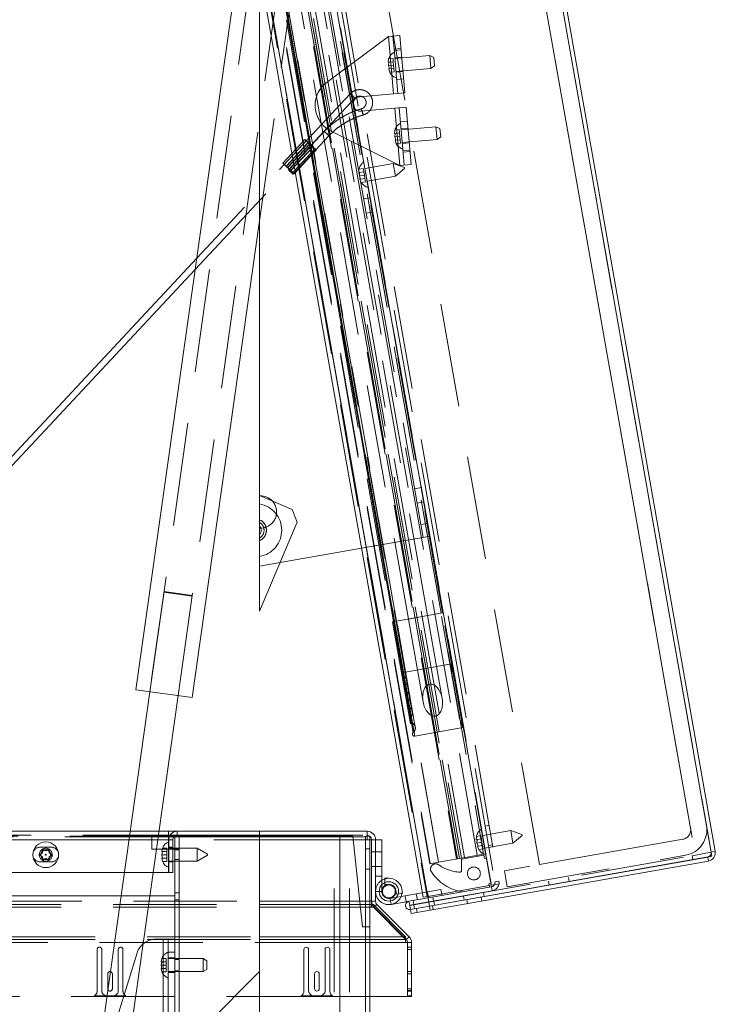
# Paper-space layout 'Top Level(2)' of a CAD drawing. Units: inches. Extents: x 5 to 433, y 8 to 336.
# Drawn here: x 133 to 147, y 102 to 121 of the extents above; entities that cross this region are included whole.
import ezdxf

# ---------------------------------------------------------------- set-up
doc = ezdxf.new("R2010")
doc.units = ezdxf.units.IN
doc.header["$MEASUREMENT"] = 0
doc.linetypes.add('HIDDEN', pattern=[0.075, 0.05, -0.025])

psp = doc.layouts.new('Top Level(2)')

# ---------------------------------------------------------------- hatches: boundary and pattern name
at = {"linetype": 'Continuous', "lineweight": 0, "ltscale": 40}
h = psp.add_hatch(dxfattribs=at)
h.set_pattern_fill('ANSI31', scale=40, angle=90, style=0)
edge = h.paths.add_edge_path(flags=0)
edge.add_line((138.1305807, 105.4059022), (138.1305807, 105.4844022))
edge.add_line((138.1305807, 105.4844022), (136.5377232, 105.4844022))
edge.add_arc((136.5377232, 105.3219022), 0.1625, 90, 180)
edge.add_line((136.3752232, 105.3219022), (136.3752232, 104.6844022))
edge.add_line((136.3752232, 104.6844022), (136.4537232, 104.6844022))
edge.add_line((136.4537232, 104.6844022), (136.4537232, 105.3219022))
edge.add_arc((136.5377232, 105.3219022), 0.084, 90, 180, ccw=False)
edge.add_line((136.5377232, 105.4059022), (138.1305807, 105.4059022))
h = psp.add_hatch(dxfattribs=at)
h.set_pattern_fill('ANSI31', scale=40, style=0)
edge = h.paths.add_edge_path(flags=0)
edge.add_line((136.6579837, 93.2969022), (138.1305807, 93.2969022))
edge.add_line((138.1305807, 93.2969022), (138.1305807, 93.3754022))
edge.add_line((138.1305807, 93.3754022), (136.6579837, 93.3754022))
edge.add_arc((136.6579837, 93.4594022), 0.084, 180, 270, ccw=False)
edge.add_line((136.5739837, 93.4594022), (136.5739837, 105.4059022))
edge.add_line((136.5739837, 105.4059022), (136.4954837, 105.4059022))
edge.add_line((136.4954837, 105.4059022), (136.4954837, 93.4594022))
edge.add_arc((136.6579837, 93.4594022), 0.1625, 180, 270)
h = psp.add_hatch(dxfattribs=at)
h.set_pattern_fill('ANSI31', scale=40, style=0)
h.paths.add_polyline_path([(138.1305807, 93.3754022), (138.1305807, 105.3754022), (136.5739837, 105.3754022), (136.5739837, 93.3754022)], flags=0)

# ---------------------------------------------------------------- linework, layer by layer
at = {"color": 7, "linetype": 'Continuous', "lineweight": 15, "ltscale": 40}
for p, q in [((141.9808553, 132.7871525), (146.879948, 105.0030176)), ((142.0721309, 132.7206165), (146.9429623, 105.096759)), ((141.3849902, 104.2245007), (138.1305807, 122.6811743)), ((137.7296076, 122.3221634), (135.7372946, 108.2211108)), ((138.1305807, 122.1391301), (141.2922952, 104.2081561)), ((138.1305807, 122.1391301), (138.1305807, 111.9727442)), ((136.828816, 108.0668916), (138.1305807, 117.2804306)), ((136.9154524, 116.5597934), (125.4066662, 104.2371522)), ((125.5777049, 104.2371522), (136.8849658, 116.344017)), ((138.1305807, 111.9727442), (138.7587786, 111.7060901)), ((138.1305807, 111.5042504), (138.1305807, 111.9727442)), ((138.8594356, 111.4569552), (138.7587786, 111.7060901)), ((138.1305807, 111.5042504), (138.1305807, 111.1020045)), ((138.8594356, 111.4569552), (138.1305807, 109.7398808)), ((138.1305807, 109.7398808), (138.1305807, 111.1020045)), ((138.5284578, 110.6772204), (140.1026802, 110.9547983)), ((136.010175, 108.182556), (134.360299, 96.5051797)), ((134.9060597, 96.4280701), (136.5559357, 108.1054464)), ((135.7372946, 108.2211108), (136.828816, 108.0668916)), ((126.7425797, 105.4844022), (135.6289576, 105.4844022)), ((136.1856129, 105.4844022), (136.3667232, 105.4844022)), ((136.3667232, 105.4844022), (136.3667232, 105.3219022)), ((136.5367232, 105.4844022), (136.3667232, 105.4844022)), ((136.5367232, 105.4843992), (136.5367232, 105.4844022)), ((138.1305807, 105.4844022), (136.5377232, 105.4844022)), ((138.1305807, 105.4844022), (140.2117232, 105.4844022)), ((138.1305807, 105.4844022), (138.1305807, 105.3219022)), ((140.2117232, 105.4844022), (140.2117232, 105.3219022)), ((140.2127232, 105.4844022), (140.2117232, 105.4844022)), ((140.2127232, 105.4059022), (140.2127232, 105.4844022)), ((136.3667232, 105.4059022), (136.3986181, 105.4059022)), ((136.3667232, 105.3869022), (136.3887895, 105.3869022)), ((136.3842827, 105.3754022), (136.3667232, 105.3754022)), ((136.3667232, 105.3219022), (136.3667232, 105.2773978)), ((136.3752232, 105.3219022), (136.3752232, 104.6844022)), ((136.4537232, 105.3219022), (136.4537232, 104.6844022)), ((136.4954837, 105.3754022), (136.4729641, 105.3754022)), ((136.4845161, 105.3869022), (136.4954837, 105.3869022)), ((136.4954837, 105.4059022), (136.5739837, 105.4059022)), ((136.4954837, 93.4594022), (136.4954837, 105.4059022)), ((138.1305807, 105.4059022), (136.5377232, 105.4059022)), ((136.5739837, 93.4594022), (136.5739837, 105.4059022)), ((136.5739837, 105.3869022), (138.1305807, 105.3869022)), ((136.5739837, 105.3754022), (136.5739837, 93.3754022)), ((136.5739837, 105.3754022), (138.1305807, 105.3754022)), ((140.2117232, 105.3219022), (138.1305807, 105.3219022)), ((138.1305807, 104.1302119), (138.1305807, 105.3219022)), ((140.2127232, 105.4059022), (140.2117232, 105.4059022)), ((140.2614837, 105.3869022), (140.2117232, 105.3869022)), ((140.2117232, 105.3219022), (140.2967232, 105.3219022)), ((140.2614837, 105.3219022), (140.2614837, 105.3869022)), ((140.2967232, 105.3219022), (140.2967232, 104.1302119)), ((140.2967232, 105.3219022), (140.3752232, 105.3219022)), ((140.3752232, 104.1302119), (140.3752232, 105.3219022)), ((140.4948232, 105.3219022), (140.3752232, 105.3219022)), ((140.4948232, 105.3219022), (140.4948232, 104.4505541)), ((133.7469157, 105.057622), (133.7457199, 105.0200385)), ((133.8655799, 105.0309022), (133.9305318, 105.0684022)), ((133.9305318, 105.1434022), (133.9954837, 105.1059022)), ((133.9954837, 105.1059022), (134.0604356, 105.1434022)), ((134.0604356, 105.0684022), (134.1253875, 105.0309022)), ((134.2452476, 105.0200384), (134.2440517, 105.057622)), ((136.2536625, 105.160806), (136.2396852, 105.0958541)), ((136.2536625, 105.0958541), (136.2396852, 105.0309022)), ((136.4954837, 105.1559022), (136.4537232, 105.1559022)), ((133.9305318, 104.9934022), (133.8655799, 105.0309022)), ((133.9954837, 104.9559022), (133.9305318, 104.9184022)), ((134.0604356, 104.9184022), (133.9954837, 104.9559022)), ((134.1253875, 105.0309022), (134.0604356, 104.9934022)), ((136.2396852, 105.0309022), (136.2536625, 104.9659503)), ((136.2396852, 104.9659503), (136.2536625, 104.9009984)), ((136.4537232, 104.9059022), (136.4954837, 104.9059022)), ((141.4175493, 104.0398493), (146.879948, 105.0030176)), ((141.4180046, 104.0372641), (146.5109384, 104.9352857)), ((141.4180051, 104.0372642), (146.7975175, 104.9858173)), ((141.4316365, 103.9599568), (146.8111488, 104.9085099)), ((146.5109384, 104.9352857), (146.5104826, 104.9378708)), ((146.7975175, 104.9858173), (146.8111488, 104.9085099)), ((135.515927, 104.6844022), (125.995416, 104.6844022)), ((136.3667232, 104.6844022), (136.0725823, 104.6844022)), ((136.3667232, 104.7844067), (136.3667232, 104.6844022)), ((136.4537232, 104.6844022), (136.3752232, 104.6844022)), ((140.5548232, 104.5779022), (140.5548232, 104.493131)), ((140.5548232, 104.5779022), (140.6312232, 104.5779022)), ((140.8966007, 104.2911169), (140.883334, 104.3663562)), ((140.8966007, 104.2911169), (140.8851118, 104.2890911)), ((140.9472736, 104.2391263), (141.2765953, 104.2971946)), ((135.4527358, 104.2371522), (121.213838, 104.2371522)), ((136.4954837, 104.2371522), (136.0093912, 104.2371522)), ((140.2967232, 104.1302119), (138.1305807, 104.1302119)), ((138.1305807, 104.1302119), (138.1305807, 104.070815)), ((140.2967232, 104.1302119), (140.2967232, 104.070815)), ((140.3752232, 104.1302119), (140.2967232, 104.1302119)), ((140.6756772, 104.0697915), (140.968042, 104.1213433)), ((140.8682534, 104.2251929), (140.9472736, 104.2391263)), ((140.9472736, 104.2391263), (140.968042, 104.1213433)), ((140.968042, 104.1213433), (141.0207553, 104.130638)), ((141.3900587, 104.1957562), (141.0207553, 104.130638)), ((141.0343867, 104.0533306), (141.0207553, 104.130638)), ((141.4036901, 104.1184488), (141.0343867, 104.0533306)), ((141.0350703, 104.0494534), (141.4043732, 104.1145715)), ((141.3849902, 104.2245007), (141.2922952, 104.2081561)), ((141.3849902, 104.2245007), (141.4175493, 104.0398493)), ((138.1305807, 104.070815), (140.2967232, 104.070815)), ((138.1305807, 104.070815), (138.1305807, 103.4472201)), ((140.2967232, 104.070815), (140.3367232, 104.070815)), ((140.3367232, 104.070815), (140.9542337, 103.4472201)), ((140.3681201, 104.0391088), (140.3998263, 104.070815)), ((141.0234212, 103.4472201), (140.3998263, 104.070815)), ((141.0487017, 103.972146), (141.0350703, 104.0494534)), ((141.0487017, 103.972146), (141.4180046, 104.0372641)), ((141.0487022, 103.9721461), (141.4180051, 104.0372642)), ((141.0623336, 103.8948387), (141.0487022, 103.9721461)), ((141.4316365, 103.9599568), (141.0623336, 103.8948387)), ((141.4180046, 104.0372641), (141.4175488, 104.0398492)), ((141.4180051, 104.0372642), (141.4316365, 103.9599568)), ((138.1305807, 103.4472201), (140.9542337, 103.4472201)), ((138.1305807, 103.4472201), (138.1305807, 103.3323152)), ((140.9542337, 103.4472201), (140.9542337, 103.3323152)), ((140.9679133, 103.3917122), (140.9542337, 103.4053918)), ((140.9679133, 103.3917122), (141.0234212, 103.4472201)), ((140.9542337, 103.3323152), (138.1305807, 103.3323152)), ((138.1305807, 102.292617), (138.1305807, 103.3323152)), ((138.9892337, 103.198617), (138.9892337, 102.393617)), ((139.0792337, 102.403617), (139.0792337, 103.198617)), ((139.3992337, 103.198617), (139.3992337, 102.403617)), ((139.4892337, 102.393617), (139.4892337, 103.198617)), ((140.9892337, 103.3323152), (140.9542337, 103.3323152)), ((140.9892337, 103.3323152), (140.9892337, 102.292617)), ((140.9925163, 102.292617), (140.9925163, 103.3323152)), ((140.9925163, 103.3323152), (141.0710163, 103.3323152)), ((141.0710163, 102.292617), (141.0710163, 103.3323152)), ((139.1942337, 102.726117), (139.1942337, 102.441117)), ((139.2842337, 102.441117), (139.2842337, 102.726117)), ((138.1305807, 93.5494022), (138.1305807, 102.292617)), ((140.9892337, 102.292617), (138.1305807, 102.292617)), ((138.9306945, 102.302617), (139.5477729, 102.302617)), ((139.2992337, 102.303617), (139.1792337, 102.303617)), ((140.1829837, 93.5494022), (140.1829837, 102.292617)), ((140.2614837, 102.292617), (140.2614837, 93.5494022)), ((141.0710163, 102.292617), (140.9925163, 102.292617))]:
    psp.add_line(p, q, dxfattribs=at)
at = {"color": 7, "linetype": 'HIDDEN', "lineweight": 0, "ltscale": 40}
for p, q in [((141.9948235, 132.7069851), (146.8656549, 105.0831276)), ((146.4992962, 105.3612352), (141.7456773, 132.3203474)), ((141.7782363, 132.135696), (146.4667371, 105.5458867)), ((142.6103767, 104.4405694), (137.7764021, 131.8554015)), ((137.7821867, 131.8225955), (142.6103767, 104.4405694)), ((143.5448729, 104.8402907), (138.7912541, 131.7994029)), ((136.5510157, 131.6393328), (141.3849902, 104.2245007)), ((138.1305807, 130.7825551), (142.7704079, 104.4687873)), ((137.0904458, 130.4313397), (141.5944454, 104.8878886)), ((137.4552698, 130.495668), (141.9592694, 104.9522169)), ((137.4924359, 130.5022214), (141.9964355, 104.9587703)), ((138.1305807, 130.3304916), (142.6931005, 104.4551559)), ((138.1305807, 129.8784281), (142.508663, 105.0490898)), ((138.1305807, 129.8467549), (142.6103767, 104.4405694)), ((138.1305807, 129.6192834), (142.4643466, 105.0412757)), ((142.3419045, 105.0196858), (138.1305807, 128.9032897)), ((141.641217, 109.6979582), (138.4667112, 127.7014749)), ((141.6719922, 109.7033847), (138.4974865, 127.7069014)), ((137.5496631, 127.5397746), (140.7241688, 109.5362578)), ((137.5618558, 127.5419245), (140.7363616, 109.5384078)), ((137.5619605, 127.5419429), (140.7364663, 109.5384262)), ((137.5669614, 127.5428247), (140.7414672, 109.539308)), ((141.3797505, 109.6518546), (138.2052448, 127.6553713)), ((138.1305807, 127.4635971), (142.0957025, 104.9762738)), ((138.1305807, 127.0998213), (142.0334932, 104.9653046)), ((138.1305807, 126.8831224), (141.9964355, 104.9587703)), ((138.1305807, 126.6657894), (141.9592694, 104.9522169)), ((138.1305807, 126.5599366), (141.9411675, 104.9490251)), ((138.1305562, 125.9194122), (141.0104476, 109.5867365)), ((140.7817248, 109.5464065), (138.1305807, 124.5817917)), ((140.7814798, 109.5463633), (138.1305807, 124.5803593)), ((138.1305807, 124.5324416), (141.5944454, 104.8878886)), ((140.7414672, 109.539308), (138.1305807, 124.3463809)), ((140.7364663, 109.5384262), (138.1305807, 124.3171376)), ((140.7363616, 109.5384078), (138.1305807, 124.3165255)), ((140.7241688, 109.5362578), (138.1305807, 124.2452268)), ((138.1305807, 124.1196576), (140.7026952, 109.5324715)), ((138.1305807, 123.5887692), (141.4330679, 104.8594334)), ((138.1305807, 123.5437806), (141.4253744, 104.8580768)), ((141.3849902, 104.2245007), (138.0465054, 123.1579892)), ((139.0942284, 122.9621004), (141.1780065, 111.1444073)), ((138.1305807, 122.6811743), (141.3849902, 104.2245007)), ((138.1305807, 122.5911935), (141.3696026, 104.2217875)), ((141.2527714, 111.4114471), (139.2558174, 122.7367362)), ((138.0024879, 122.2836086), (136.010175, 108.182556)), ((136.5559357, 108.1054464), (138.5482486, 122.2064991)), ((138.1305807, 117.2804306), (138.8211289, 122.1679443)), ((140.6274409, 120.8444879), (139.4205264, 119.9514181)), ((140.6274409, 120.8444879), (140.842619, 120.8633135)), ((140.7241402, 119.7392099), (140.6274409, 120.8444879)), ((140.7111213, 120.851809), (140.7381396, 120.5429886)), ((140.842619, 120.8633135), (140.9393183, 119.7580355)), ((140.7329102, 120.6027603), (140.8644079, 120.6142649)), ((140.8669354, 120.5853752), (140.7354377, 120.5738707)), ((140.7381396, 120.5429886), (140.7817174, 120.0448913)), ((141.4214654, 120.4772944), (140.749034, 120.4184643)), ((141.4432544, 120.2282457), (141.4214654, 120.4772944)), ((141.499954, 120.4406946), (141.4214654, 120.4772944)), ((140.6275085, 120.4127547), (140.6192453, 120.3468318)), ((140.6192453, 120.3468318), (140.6275085, 120.4127547)), ((140.6331694, 120.34805), (140.6249062, 120.282127)), ((140.7230693, 120.2907152), (140.6249062, 120.282127)), ((140.6249062, 120.282127), (140.6444912, 120.2186405)), ((140.7117474, 120.4201247), (140.6275085, 120.4127547)), ((140.7174084, 120.3554199), (140.6331694, 120.34805)), ((140.7174084, 120.3554199), (140.7117474, 120.4201247)), ((140.7230693, 120.2907152), (140.7174084, 120.3554199)), ((140.7287302, 120.2260104), (140.7230693, 120.2907152)), ((140.8792244, 120.4449118), (140.7477267, 120.4334072)), ((141.4432544, 120.2282457), (141.514195, 120.2779189)), ((141.499954, 120.4406946), (141.514195, 120.2779189)), ((140.6305671, 120.2174223), (140.6501522, 120.1539357)), ((140.6501522, 120.1539357), (140.6305671, 120.2174223)), ((140.7287302, 120.2260104), (140.6444912, 120.2186405)), ((140.7343911, 120.1613057), (140.6501522, 120.1539357)), ((140.7343911, 120.1613057), (140.7287302, 120.2260104)), ((140.770823, 120.1694156), (141.4432544, 120.2282457)), ((140.903628, 120.1659772), (140.7721303, 120.1544727)), ((140.7817174, 120.0448913), (140.8078206, 119.746531)), ((140.7844193, 120.0140092), (140.915917, 120.0255138)), ((139.8848069, 119.7391286), (136.9154524, 116.5597934)), ((140.7241402, 119.7392099), (140.0676479, 119.6817742)), ((140.9393183, 119.7580355), (140.7241402, 119.7392099)), ((136.8849658, 116.344017), (139.9761605, 119.6538085)), ((140.0921387, 119.4018435), (140.748631, 119.4592792)), ((140.748631, 119.4592792), (140.963809, 119.4781048)), ((140.8453303, 118.3540011), (140.748631, 119.4592792)), ((140.8323113, 119.4666002), (140.8584145, 119.1682399)), ((140.963809, 119.4781048), (141.0605083, 118.3728268)), ((140.9872103, 119.2106265), (140.8557126, 119.199122)), ((140.8584145, 119.1682399), (140.9019923, 118.6701426)), ((139.3821797, 119.0105592), (138.6895736, 118.2689748)), ((140.8453303, 118.3540011), (139.5016715, 119.0239247)), ((140.7477834, 119.038006), (140.7395202, 118.9720831)), ((140.7395202, 118.9720831), (140.7477834, 119.038006)), ((140.7534443, 118.9733013), (140.7451811, 118.9073783)), ((140.8320223, 119.045376), (140.7477834, 119.038006)), ((140.8376833, 118.9806712), (140.7534443, 118.9733013)), ((140.8376833, 118.9806712), (140.8320223, 119.045376)), ((140.8433442, 118.9159665), (140.8376833, 118.9806712)), ((140.9994993, 119.0701631), (140.8680016, 119.0586585)), ((141.5417404, 119.1025457), (140.8693089, 119.0437156)), ((141.5635293, 118.853497), (141.5417404, 119.1025457)), ((141.6202289, 119.0659459), (141.5417404, 119.1025457)), ((141.6202289, 119.0659459), (141.6344699, 118.9031702)), ((139.0073791, 118.8545877), (138.5808975, 118.397947)), ((139.0347781, 118.8289892), (138.6082965, 118.3723486)), ((138.6428635, 118.3371991), (139.0693451, 118.7938397)), ((138.6490191, 118.3371991), (139.0755007, 118.7938397)), ((138.6723202, 118.3107225), (139.0988018, 118.7673631)), ((139.1026741, 118.7673631), (138.6761925, 118.3107225)), ((138.7809272, 118.1836547), (139.4735333, 118.9252391)), ((140.8433442, 118.9159665), (140.7451811, 118.9073783)), ((140.7451811, 118.9073783), (140.7647662, 118.8438918)), ((140.7508421, 118.8426736), (140.7704271, 118.7791871)), ((140.7704271, 118.7791871), (140.7508421, 118.8426736)), ((140.8490051, 118.8512618), (140.7647662, 118.8438918)), ((140.8546661, 118.786557), (140.7704271, 118.7791871)), ((140.8490051, 118.8512618), (140.8433442, 118.9159665)), ((140.8546661, 118.786557), (140.8490051, 118.8512618)), ((140.8910979, 118.7946669), (141.5635293, 118.853497)), ((141.0239029, 118.7912286), (140.8924052, 118.779724)), ((141.5635293, 118.853497), (141.6344699, 118.9031702)), ((139.1312546, 118.7370174), (138.704773, 118.2803767)), ((138.7086453, 118.2803767), (139.1351269, 118.7370174)), ((138.7319464, 118.2539001), (139.158428, 118.7105407)), ((138.738102, 118.2539001), (139.1645836, 118.7105407)), ((138.7726689, 118.2187506), (139.1991505, 118.6753912)), ((138.800068, 118.1931522), (139.2265496, 118.6497928)), ((140.9019923, 118.6701426), (140.9290106, 118.3613222)), ((140.9046942, 118.6392605), (141.0361919, 118.6507651)), ((141.0387194, 118.6218755), (140.9072217, 118.6103709)), ((140.7142996, 118.3927541), (140.1726553, 118.2972476)), ((140.7577116, 118.1465522), (140.7142996, 118.3927541)), ((140.9313123, 118.313768), (140.7142996, 118.3927541)), ((141.0605083, 118.3728268), (140.8453303, 118.3540011)), ((140.0496036, 118.2145759), (140.0520898, 118.2809681)), ((140.0520898, 118.2809681), (140.0496036, 118.2145759)), ((140.1353659, 118.295652), (140.0520898, 118.2809681)), ((140.0633686, 118.217003), (140.0608824, 118.1506107)), ((140.1466447, 118.2316868), (140.0633686, 118.217003)), ((140.1466447, 118.2316868), (140.1353659, 118.295652)), ((140.1579234, 118.1677217), (140.1466447, 118.2316868)), ((140.7577116, 118.1465522), (140.934622, 118.2949976)), ((140.9313123, 118.313768), (140.934622, 118.2949976)), ((140.1579234, 118.1677217), (140.0608824, 118.1506107)), ((140.0608824, 118.1506107), (140.0859261, 118.0890727)), ((140.0972049, 118.0251076), (140.0721612, 118.0866456)), ((140.0721612, 118.0866456), (140.0972049, 118.0251076)), ((140.1692022, 118.1037565), (140.0859261, 118.0890727)), ((140.180481, 118.0397914), (140.0972049, 118.0251076)), ((140.1692022, 118.1037565), (140.1579234, 118.1677217)), ((140.180481, 118.0397914), (140.1692022, 118.1037565)), ((140.2160673, 118.0510457), (140.7577116, 118.1465522)), ((140.2730674, 117.7277826), (140.1430727, 117.704861)), ((140.1918679, 117.42813), (140.3218625, 117.4510516)), ((141.2606914, 112.1266885), (141.1306967, 112.1037669)), ((138.1408453, 111.9683872), (138.1305807, 111.9679951)), ((141.1794919, 111.8270359), (141.3094865, 111.8499575)), ((138.1305807, 111.3356325), (138.2019031, 111.3482086)), ((141.2527714, 111.4114471), (141.382766, 111.4343686)), ((141.2961835, 111.1652451), (141.2527714, 111.4114471)), ((140.1026802, 110.9547983), (141.1780065, 111.1444073)), ((141.1780065, 111.1444073), (141.2961835, 111.1652451)), ((141.4261781, 111.1881667), (141.2961835, 111.1652451)), ((138.1305807, 110.6070639), (138.5284578, 110.6772204)), ((136.2839073, 110.1199595), (136.010175, 108.182556)), ((136.8275537, 110.0278857), (136.281793, 110.1049953)), ((136.829668, 110.04285), (136.2839073, 110.1199595)), ((136.5559357, 108.1054464), (136.829668, 110.04285)), ((140.7414672, 109.539308), (141.6719922, 109.7033847)), ((141.0104476, 109.5867365), (141.3797505, 109.6518546)), ((141.0104476, 109.5867365), (141.3797505, 109.6518546)), ((141.6619288, 108.051542), (141.3797505, 109.6518546)), ((141.641217, 109.6979582), (141.687503, 109.7061196)), ((141.6719922, 109.7033847), (141.641217, 109.6979582)), ((141.9993664, 107.6667922), (141.641217, 109.6979582)), ((142.0627006, 107.4875672), (141.6719922, 109.7033847)), ((140.7364663, 109.5384262), (140.7026952, 109.5324715)), ((140.7364663, 109.5384262), (140.7026952, 109.5324715)), ((140.7364663, 109.5384262), (140.7026952, 109.5324715)), ((140.7364663, 109.5384262), (140.7026952, 109.5324715)), ((140.7363616, 109.5384078), (140.7026952, 109.5324715)), ((140.7363616, 109.5384078), (140.7026952, 109.5324715)), ((140.7026952, 109.5324715), (141.0865671, 107.355426)), ((140.7414672, 109.539308), (140.7029033, 109.5325082)), ((140.7414672, 109.539308), (140.7029033, 109.5325082)), ((140.7414672, 109.539308), (140.7029033, 109.5325082)), ((140.7414672, 109.539308), (140.7029033, 109.5325082)), ((140.7241688, 109.5362578), (140.7814798, 109.5463633)), ((140.7241688, 109.5362578), (140.7814798, 109.5463633)), ((140.7241688, 109.5362578), (140.7814798, 109.5463633)), ((140.7241688, 109.5362578), (140.7814798, 109.5463633)), ((141.1019223, 107.3939115), (140.7241688, 109.5362578)), ((140.9107719, 108.477979), (140.7241688, 109.5362578)), ((140.7241688, 109.5362578), (140.9107719, 108.477979)), ((140.7241688, 109.5362578), (141.1019223, 107.3939115)), ((140.7363616, 109.5384078), (140.7814798, 109.5463633)), ((140.7363616, 109.5384078), (140.7814798, 109.5463633)), ((140.7363616, 109.5384078), (140.7814798, 109.5463633)), ((140.7363616, 109.5384078), (140.7814798, 109.5463633)), ((141.0600305, 107.7027904), (140.7363616, 109.5384078)), ((141.0298135, 107.8741591), (140.7363616, 109.5384078)), ((141.0072662, 108.0020312), (140.7363616, 109.5384078)), ((140.9770493, 108.1733999), (140.7363616, 109.5384078)), ((140.7363616, 109.5384078), (140.9770493, 108.1733999)), ((140.7363616, 109.5384078), (141.0072662, 108.0020312)), ((140.7363616, 109.5384078), (141.0298135, 107.8741591)), ((140.7363616, 109.5384078), (141.0600305, 107.7027904)), ((141.0826951, 107.574865), (140.7364663, 109.5384262)), ((140.954594, 108.3013623), (140.7364663, 109.5384262)), ((140.7364663, 109.5384262), (140.954594, 108.3013623)), ((140.7364663, 109.5384262), (141.0826951, 107.574865)), ((141.1321756, 107.3234906), (140.7414672, 109.539308)), ((140.9151153, 108.5545002), (140.7414672, 109.539308)), ((140.7414672, 109.539308), (140.9151153, 108.5545002)), ((140.7414672, 109.539308), (141.1321756, 107.3234906)), ((141.0900402, 107.7964303), (140.7814798, 109.5463633)), ((141.143079, 107.4970648), (140.7817248, 109.5464065)), ((141.0104476, 109.5867365), (141.2926259, 107.9864239)), ((141.8456404, 108.7185769), (140.9151153, 108.5545002)), ((141.8474242, 108.528499), (141.8456404, 108.7185769)), ((141.9045632, 108.4751099), (141.8582772, 108.4669485)), ((141.9885133, 107.7283427), (142.0347993, 107.7365041)), ((142.0627006, 107.4875672), (141.9993664, 107.6667922)), ((141.1321756, 107.3234906), (142.0627006, 107.4875672)), ((135.6289576, 105.4844022), (136.1856129, 105.4844022)), ((136.5377232, 105.4844022), (136.5367232, 105.4844022)), ((136.5367232, 105.4059022), (136.5367232, 105.4843992)), ((136.5377232, 105.4059022), (136.5377232, 105.4844022)), ((142.9880054, 105.4979276), (142.4463611, 105.4024211)), ((142.4947401, 105.5801136), (142.5720475, 105.593745)), ((143.0314174, 105.2517257), (142.9880054, 105.4979276)), ((143.2050181, 105.4189415), (142.9880054, 105.4979276)), ((116.2454837, 105.3219022), (140.2117232, 105.3219022)), ((116.4642337, 105.3869022), (136.3667232, 105.3869022)), ((136.3667232, 105.3754022), (116.4642337, 105.3754022)), ((136.3667232, 105.3219022), (116.4642337, 105.3219022)), ((116.7114837, 105.4059022), (136.0454837, 105.4059022)), ((136.1626536, 105.3219022), (135.6059982, 105.3219022)), ((136.0454837, 105.4059022), (136.3667232, 105.4059022)), ((136.0454837, 105.1359022), (136.0454837, 105.4059022)), ((136.3667232, 105.2773978), (136.3667232, 104.7844067)), ((136.4537232, 105.3219022), (136.3752232, 105.3219022)), ((136.4729641, 105.3754022), (136.3842827, 105.3754022)), ((136.3887895, 105.3869022), (136.4845161, 105.3869022)), ((136.3986181, 105.4059022), (136.4954837, 105.4059022)), ((136.4954837, 105.3869022), (136.5739837, 105.3869022)), ((136.5739837, 105.3754022), (136.4954837, 105.3754022)), ((138.1305807, 105.4059022), (140.2117232, 105.4059022)), ((139.9329837, 105.3869022), (138.1305807, 105.3869022)), ((138.1305807, 105.3754022), (139.6829837, 105.3754022)), ((140.2117232, 105.3219022), (138.1305807, 105.3219022)), ((139.5739837, 93.3754022), (139.5739837, 105.3754022)), ((139.6829837, 105.3754022), (140.1829837, 105.3754022)), ((139.6829837, 93.3754022), (139.6829837, 105.3754022)), ((139.6829837, 105.3754022), (139.6829837, 93.3869022)), ((139.8704837, 93.3754022), (139.8704837, 105.3754022)), ((139.9329837, 105.3869022), (140.1204837, 103.6369022)), ((140.2117232, 105.3869022), (140.1829837, 105.3869022)), ((140.1829837, 103.6369022), (140.1829837, 105.3869022)), ((140.2614837, 103.6369022), (140.2614837, 105.3219022)), ((142.3233095, 105.3197494), (142.3257956, 105.3861416)), ((142.3257956, 105.3861416), (142.3233095, 105.3197494)), ((142.4090717, 105.4008255), (142.3257956, 105.3861416)), ((142.3370744, 105.3221765), (142.3345882, 105.2557842)), ((142.4316293, 105.2728952), (142.3345882, 105.2557842)), ((142.3345882, 105.2557842), (142.359632, 105.1942462)), ((142.4203505, 105.3368603), (142.3370744, 105.3221765)), ((142.4203505, 105.3368603), (142.4090717, 105.4008255)), ((142.4316293, 105.2728952), (142.4203505, 105.3368603)), ((142.442908, 105.20893), (142.4316293, 105.2728952)), ((142.4897732, 105.1562192), (143.0314174, 105.2517257)), ((146.3146447, 105.3286762), (142.8678176, 104.7209075)), ((143.0314174, 105.2517257), (143.2083278, 105.4001711)), ((143.2050181, 105.4189415), (143.2083278, 105.4001711)), ((143.5448729, 104.8402907), (146.4992962, 105.3612352)), ((134.1054837, 105.1749022), (133.8854837, 105.1749022)), ((136.4954837, 105.1359022), (136.0454837, 105.1359022)), ((136.2396852, 105.0958541), (136.2536625, 105.160806)), ((136.3382232, 105.160806), (136.2536625, 105.160806)), ((136.3382232, 105.0958541), (136.2536625, 105.0958541)), ((136.3382232, 105.0958541), (136.3382232, 105.160806)), ((136.3382232, 105.0309022), (136.3382232, 105.0958541)), ((136.4537232, 105.1749022), (136.3752232, 105.1749022)), ((136.4537232, 105.1744022), (136.3752232, 105.1744022)), ((136.4537232, 105.1559022), (136.3752232, 105.1559022)), ((136.9252232, 105.1559022), (136.4954837, 105.1559022)), ((136.4954837, 105.1359022), (136.5739837, 105.1359022)), ((136.5739837, 105.1249022), (136.4954837, 105.1249022)), ((136.9252232, 105.0309022), (136.9252232, 105.1559022)), ((137.1252232, 105.0404322), (136.9252232, 105.1559022)), ((140.2614837, 105.1424022), (140.1829837, 105.1424022)), ((140.2967232, 105.0875272), (140.3752232, 105.0875272)), ((140.4948232, 105.0875272), (140.3752232, 105.0875272)), ((142.3709107, 105.1302811), (142.345867, 105.1918191)), ((142.345867, 105.1918191), (142.3709107, 105.1302811)), ((142.442908, 105.20893), (142.359632, 105.1942462)), ((142.4541868, 105.1449649), (142.3709107, 105.1302811)), ((142.4541868, 105.1449649), (142.442908, 105.20893)), ((142.508663, 105.0490898), (142.4643466, 105.0412757)), ((142.508663, 105.0490898), (142.5114792, 105.0331182)), ((142.5598582, 105.2108107), (142.6371656, 105.2244421)), ((146.497307, 105.0125931), (146.8666099, 105.0777112)), ((146.8656549, 105.0831276), (146.9429623, 105.096759)), ((146.8656549, 105.0831276), (146.8658173, 105.0831563)), ((146.8666099, 105.0777112), (146.8802413, 105.0004038)), ((133.8854837, 104.8939022), (134.1054837, 104.8939022)), ((136.3382232, 105.0309022), (136.2396852, 105.0309022)), ((136.2536625, 104.9009984), (136.2396852, 104.9659503)), ((136.3382232, 104.9659503), (136.2536625, 104.9659503)), ((136.3382232, 104.9009984), (136.2536625, 104.9009984)), ((136.3382232, 104.9659503), (136.3382232, 105.0309022)), ((136.3382232, 104.9009984), (136.3382232, 104.9659503)), ((136.3752232, 104.9059022), (136.4537232, 104.9059022)), ((136.4537232, 104.8944022), (136.3752232, 104.8944022)), ((136.4537232, 104.8939022), (136.3752232, 104.8939022)), ((136.4954837, 104.9369022), (136.5739837, 104.9369022)), ((136.4954837, 104.9059022), (136.9252232, 104.9059022)), ((136.9252232, 104.9059022), (136.9252232, 105.0309022)), ((136.9252232, 104.9059022), (137.1252232, 105.0213723)), ((137.1252232, 105.0404322), (137.1252232, 105.0309022)), ((137.1252232, 105.0309022), (137.1252232, 105.0213723)), ((141.4043732, 104.1145715), (146.497307, 105.0125931)), ((141.5944454, 104.8878886), (141.4253744, 104.8580768)), ((141.9592694, 104.9522169), (141.5944454, 104.8878886)), ((141.9964355, 104.9587703), (141.9592694, 104.9522169)), ((142.0334932, 104.9653046), (141.9964355, 104.9587703)), ((142.4643466, 105.0412757), (142.0334932, 104.9653046)), ((142.4680151, 105.0204706), (142.0371617, 104.9444995)), ((142.0371617, 104.9444995), (142.0371617, 104.7264211)), ((142.4788681, 104.9589201), (142.4680151, 105.0204706)), ((142.5231845, 104.9667343), (142.4788681, 104.9589201)), ((142.6100086, 104.4743304), (142.5231845, 104.9667343)), ((142.9220826, 104.4131551), (146.3689098, 105.0209237)), ((146.5104826, 104.9378708), (146.497307, 105.0125931)), ((146.8802413, 105.0004038), (146.7975175, 104.9858173)), ((146.7975175, 104.9858173), (146.8111488, 104.9085099)), ((136.0725823, 104.6844022), (135.515927, 104.6844022)), ((140.1829837, 104.7514022), (140.2614837, 104.7514022)), ((140.2967232, 104.8062772), (140.3752232, 104.8062772)), ((140.3752232, 104.8062772), (140.4948232, 104.8062772)), ((142.8678176, 104.7209075), (142.9220826, 104.4131551)), ((140.4948232, 104.6187772), (140.3752232, 104.6187772)), ((140.5548232, 104.493131), (140.5548232, 104.4583022)), ((142.7608899, 104.5227666), (142.6835825, 104.5091352)), ((143.7196567, 104.5228184), (143.7332881, 104.445511)), ((144.118348, 104.5134075), (144.1047166, 104.5907149)), ((136.5739837, 104.2964022), (136.4954837, 104.2964022)), ((140.4948232, 104.3219022), (140.3752232, 104.3219022)), ((140.4948232, 104.3219022), (140.4437232, 104.3219022)), ((140.4948232, 104.4505541), (140.4948232, 104.3219022)), ((140.5548232, 104.4583022), (140.6312232, 104.4583022)), ((140.7788177, 104.2703485), (140.765551, 104.3455878)), ((140.8851118, 104.2890911), (140.7788177, 104.2703485)), ((141.2765953, 104.2971946), (141.6397166, 104.3612226)), ((141.3988954, 104.1973143), (141.378127, 104.3150973)), ((141.3849902, 104.2245007), (142.6103767, 104.4405694)), ((142.0533661, 104.3127152), (141.3900587, 104.1957562)), ((142.6290765, 104.3345175), (141.4036901, 104.1184488)), ((141.6397166, 104.3612226), (141.6604849, 104.2434396)), ((142.0533661, 104.3127152), (142.5765452, 104.4049658)), ((142.4730863, 104.2233035), (142.4594549, 104.3006109)), ((142.5656922, 104.4665163), (142.6100086, 104.4743304)), ((142.5765452, 104.4049658), (142.5656922, 104.4665163)), ((142.6154451, 104.4118249), (142.5765452, 104.4049658)), ((142.7704079, 104.4687873), (142.6103767, 104.4405694)), ((142.6154451, 104.4118249), (142.6290765, 104.3345175)), ((84.6942442, 104.1302119), (140.2967232, 104.1302119)), ((136.0093912, 104.2371522), (135.4527358, 104.2371522)), ((136.4954837, 104.1614022), (136.5739837, 104.1614022)), ((140.2967232, 104.1302119), (138.1305807, 104.1302119)), ((140.2967232, 104.1302119), (140.3752232, 104.1302119)), ((140.6549088, 104.1875745), (140.8682534, 104.2251929)), ((140.6549088, 104.1875745), (140.6756772, 104.0697915)), ((141.0207553, 104.130638), (141.0343867, 104.0533306)), ((141.0988146, 104.144402), (141.112446, 104.0670946)), ((141.1627003, 104.2771118), (141.1834687, 104.1593288)), ((141.4975058, 104.134991), (141.4838744, 104.2122984)), ((141.5118208, 104.0538064), (141.4981895, 104.1311138)), ((142.0743951, 104.2327144), (142.0880264, 104.155407)), ((142.1420683, 104.164936), (142.1556996, 104.0876286)), ((142.4326768, 104.1364672), (142.4190454, 104.2137746)), ((140.2967232, 104.0153071), (84.6942442, 104.0153071)), ((140.2967232, 104.070815), (119.8221013, 104.070815)), ((138.1305807, 104.0153071), (140.2967232, 104.0153071)), ((140.2967232, 104.0153071), (140.2967232, 104.070815)), ((140.3367232, 104.0153071), (140.2967232, 104.0153071)), ((140.3367232, 104.0153071), (140.3367232, 104.070815)), ((140.9542337, 103.3917122), (140.3367232, 104.0153071)), ((140.3443184, 104.0153071), (140.3681201, 104.0391088)), ((140.9542337, 103.4053918), (140.3443184, 104.0153071)), ((141.1131296, 104.0632174), (141.126761, 103.98591)), ((141.1652522, 103.992697), (141.1788836, 103.9153896)), ((141.486636, 103.9696547), (141.4730046, 104.0469621)), ((140.1204837, 103.6369022), (140.1829837, 103.6369022)), ((140.1829837, 102.292617), (140.1829837, 103.6369022)), ((140.2614837, 103.6369022), (140.1829837, 103.6369022)), ((140.2614837, 103.6369022), (140.2614837, 102.292617)), ((140.9542337, 103.4472201), (84.0367337, 103.4472201)), ((140.9542337, 103.3917122), (84.0367337, 103.3917122)), ((136.2674837, 103.3971022), (136.1204837, 103.3971022)), ((136.3634837, 103.3971022), (136.2674837, 103.3971022)), ((136.2674837, 103.3971022), (136.2674837, 93.3971022)), ((136.3634837, 103.1471022), (136.3634837, 103.3971022)), ((136.3634837, 103.3971022), (136.4954837, 103.3971022)), ((138.1305807, 103.3917122), (140.9542337, 103.3917122)), ((84.0367337, 103.3323152), (140.9542337, 103.3323152)), ((134.9892337, 102.393617), (134.9892337, 103.198617)), ((135.0792337, 103.198617), (135.0792337, 102.403617)), ((135.3992337, 102.403617), (135.3992337, 103.198617)), ((135.4892337, 103.198617), (135.4892337, 102.393617)), ((136.4954837, 103.1471022), (136.3634837, 103.1471022)), ((136.3634837, 103.1471022), (136.3634837, 93.6471022)), ((140.9542337, 103.3323152), (138.1305807, 103.3323152)), ((141.0710163, 103.243617), (140.9925163, 103.243617)), ((140.9925163, 103.198617), (141.0710163, 103.198617)), ((135.7623819, 103.1334041), (134.0212597, 97.5315326)), ((136.241923, 103.027006), (136.2279457, 102.9620541)), ((136.2279457, 102.9620541), (136.241923, 103.027006)), ((136.241923, 102.9620541), (136.2279457, 102.8971022)), ((136.3264837, 103.027006), (136.241923, 103.027006)), ((136.3264837, 102.9620541), (136.241923, 102.9620541)), ((136.3264837, 102.9620541), (136.3264837, 103.027006)), ((136.3264837, 102.8971022), (136.3264837, 102.9620541)), ((136.4954837, 103.0376022), (136.3634837, 103.0376022)), ((137.0384837, 103.0221022), (136.3634837, 103.0221022)), ((136.5739837, 103.0061022), (136.4954837, 103.0061022)), ((137.0384837, 102.7721022), (137.0384837, 103.0221022)), ((137.1134837, 102.978801), (137.0384837, 103.0221022)), ((137.1134837, 102.978801), (137.1134837, 102.8154035)), ((136.2279457, 102.8971022), (136.241923, 102.8321503)), ((136.3264837, 102.8971022), (136.2279457, 102.8971022)), ((136.2279457, 102.8321503), (136.241923, 102.7671984)), ((136.241923, 102.7671984), (136.2279457, 102.8321503)), ((136.3264837, 102.8321503), (136.241923, 102.8321503)), ((136.3264837, 102.7671984), (136.241923, 102.7671984)), ((136.3264837, 102.8321503), (136.3264837, 102.8971022)), ((136.3264837, 102.7671984), (136.3264837, 102.8321503)), ((136.3634837, 102.7721022), (137.0384837, 102.7721022)), ((136.4954837, 102.7881022), (136.5739837, 102.7881022)), ((137.0384837, 102.7721022), (137.1134837, 102.8154035)), ((141.0710163, 102.771117), (140.9925163, 102.771117)), ((135.1942337, 102.441117), (135.1942337, 102.726117)), ((135.2842337, 102.726117), (135.2842337, 102.441117)), ((136.3634837, 102.7566022), (136.4954837, 102.7566022)), ((140.9925163, 102.726117), (141.0710163, 102.726117)), ((140.9925163, 102.441117), (141.0710163, 102.441117)), ((140.9925163, 102.403617), (141.0710163, 102.403617)), ((140.9925163, 102.396117), (141.0710163, 102.396117)), ((140.9925163, 102.393617), (141.0710163, 102.393617)), ((86.4902231, 102.292617), (138.1305807, 102.292617)), ((135.5477729, 102.302617), (134.9306945, 102.302617)), ((135.1792337, 102.303617), (135.2992337, 102.303617)), ((140.9925163, 102.303617), (141.0710163, 102.303617)), ((140.9925163, 102.302617), (141.0710163, 102.302617))]:
    psp.add_line(p, q, dxfattribs=at)
at = {"color": 8, "linetype": 'Continuous', "lineweight": 15, "ltscale": 40}
for p, q in [((135.6059982, 105.3219022), (126.590812, 105.3219022)), ((136.3667232, 105.3219022), (136.1626536, 105.3219022)), ((146.8658173, 105.0831563), (146.9429623, 105.096759)), ((140.4437232, 104.3219022), (140.3752232, 104.3219022))]:
    psp.add_line(p, q, dxfattribs=at)
at = {"color": 7, "linetype": 'HIDDEN', "lineweight": 0, "ltscale": 40, "flags": 128}
for points in [[(139.9761205, 119.6537949), (139.9734737, 119.6570432), (139.9642821, 119.6662937), (139.949945, 119.6801381), (139.9326451, 119.6964686), (139.9150161, 119.7127991), (139.899742, 119.7266434), (139.889148, 119.7358939), (139.884847, 119.7391423), (139.8874937, 119.7358939), (139.8966853, 119.7266434), (139.9110224, 119.7127991), (139.9283223, 119.6964686), (139.9459513, 119.6801381), (139.9612254, 119.6662937), (139.9718194, 119.6570432), (139.9761205, 119.6537949)], [(140.1011528, 119.4480981), (140.1032648, 119.4435176), (140.107625, 119.4304734), (140.1135696, 119.4109513), (140.1201936, 119.3879234), (140.1264886, 119.3648956), (140.1314961, 119.3453735), (140.1344539, 119.3323293), (140.1349117, 119.3277487), (140.1327997, 119.3323293), (140.1284395, 119.3453735), (140.1224949, 119.3648956), (140.1158709, 119.3879234), (140.1095759, 119.4109513), (140.1045684, 119.4304734), (140.1016106, 119.4435176), (140.1011528, 119.4480981)], [(139.3822197, 119.0105729), (139.3865207, 119.0073245), (139.3971147, 118.998074), (139.4123889, 118.9842297), (139.4300178, 118.9678992), (139.4473177, 118.9515687), (139.4616548, 118.9377243), (139.4708464, 118.9284738), (139.4734932, 118.9252255), (139.4691922, 118.9284738), (139.4585982, 118.9377243), (139.443324, 118.9515687), (139.4256951, 118.9678992), (139.4083952, 118.9842297), (139.3940581, 118.998074), (139.3848665, 119.0073245), (139.3822197, 119.0105729)], [(139.0755007, 118.7938397), (139.050397, 118.8170944), (139.0286466, 118.8368087), (139.0135608, 118.8499814), (139.0074361, 118.8546071), (139.0112051, 118.8499814), (139.024294, 118.8368087), (139.04471, 118.8170944), (139.0693451, 118.7938397)], [(139.1026741, 118.7673631), (139.0850892, 118.7840138), (139.0667499, 118.8010415), (139.0506418, 118.815674), (139.0393871, 118.8255293), (139.0348182, 118.8290029), (139.0376788, 118.8255293), (139.0475033, 118.815674), (139.0626922, 118.8010415), (139.0807729, 118.7840138), (139.0988018, 118.7673631)], [(139.1312546, 118.7370174), (139.1488394, 118.7203666), (139.1671787, 118.703339), (139.1832869, 118.6887065), (139.1945416, 118.6788512), (139.1991105, 118.6753776), (139.1962498, 118.6788512), (139.1864254, 118.6887065), (139.1712364, 118.703339), (139.1531558, 118.7203666), (139.1351269, 118.7370174)], [(139.158428, 118.7105407), (139.1835316, 118.6872861), (139.205282, 118.6675717), (139.2203679, 118.654399), (139.2264925, 118.6497734), (139.2227235, 118.654399), (139.2096347, 118.6675717), (139.1892187, 118.6872861), (139.1645836, 118.7105407)], [(138.6490191, 118.3371991), (138.6239154, 118.3604538), (138.602165, 118.3801681), (138.5870792, 118.3933408), (138.5809545, 118.3979664), (138.5847235, 118.3933408), (138.5978124, 118.3801681), (138.6182284, 118.3604538), (138.6428635, 118.3371991)], [(138.6761925, 118.3107225), (138.6586077, 118.3273732), (138.6402683, 118.3444008), (138.6241602, 118.3590334), (138.6129055, 118.3688886), (138.6083366, 118.3723622), (138.6111972, 118.3688886), (138.6210217, 118.3590334), (138.6362106, 118.3444008), (138.6542913, 118.3273732), (138.6723202, 118.3107225)], [(138.6896136, 118.2689885), (138.6939146, 118.2657401), (138.7045086, 118.2564896), (138.7197828, 118.2426453), (138.7374117, 118.2263148), (138.7547117, 118.2099843), (138.7690488, 118.1961399), (138.7782404, 118.1868894), (138.7808871, 118.1836411), (138.7765861, 118.1868894), (138.7659921, 118.1961399), (138.7507179, 118.2099843), (138.733089, 118.2263148), (138.7157891, 118.2426453), (138.701452, 118.2564896), (138.6922604, 118.2657401), (138.6896136, 118.2689885)], [(138.704773, 118.2803767), (138.7223578, 118.263726), (138.7406971, 118.2466983), (138.7568053, 118.2320658), (138.76806, 118.2222105), (138.7726289, 118.218737), (138.7697683, 118.2222105), (138.7599438, 118.2320658), (138.7447549, 118.2466983), (138.7266742, 118.263726), (138.7086453, 118.2803767)], [(138.7319464, 118.2539001), (138.75705, 118.2306454), (138.7788004, 118.2109311), (138.7938863, 118.1977584), (138.8000109, 118.1931328), (138.7962419, 118.1977584), (138.7831531, 118.2109311), (138.7627371, 118.2306454), (138.738102, 118.2539001)]]:
    psp.add_lwpolyline(points, dxfattribs=at)
at = {"color": 7, "linetype": 'Continuous', "lineweight": 15, "ltscale": 40, "flags": 128}
for points in [[(146.7975175, 104.9858173), (146.8133758, 104.9902525), (146.8175804, 104.9920205)], [(140.5548232, 104.5662361), (140.5110385, 104.5479368), (140.4948232, 104.538538)]]:
    psp.add_lwpolyline(points, dxfattribs=at)
at = {"color": 7, "linetype": 'Continuous', "lineweight": 15, "ltscale": 1600}
for centre, radius in [((133.9954837, 105.0309022), 0.25), ((140.6312232, 104.3219022), 0.1875)]:
    psp.add_circle(centre, radius, dxfattribs=at)
at = {"color": 7, "linetype": 'HIDDEN', "lineweight": 0, "ltscale": 1600}
for centre, radius in [((133.9954837, 105.0309022), 0.125), ((133.9954837, 105.0309022), 0.094), ((133.9954837, 105.0309022), 0.0095299), ((142.2760782, 104.6693062), 0.125), ((140.6312232, 104.3219022), 0.125)]:
    psp.add_circle(centre, radius, dxfattribs=at)
for centre, radius, start, end in [((140.8327612, 120.350503), 0.2144854, 116.17771323, 163.48100845), ((140.8414768, 120.2508835), 0.2144854, 205.65928033, 253.82228677), ((139.7598911, 119.5138123), 0.5537754, 127.79369209, 242.20630791), ((140.0798933, 119.5418089), 0.1405, 95, 275), ((140.9530362, 118.9757543), 0.2144854, 116.17771323, 163.48100845), ((125.682274, 104.3879473), 19.6657928, 46.74405077, 47.09938171), ((152.5516546, 133.1164332), 19.6657928, 226.74405077, 227.09938171), ((137.758178, 117.3011266), 1.9867364, 46.2810376, 47.56239489), ((140.4757506, 120.2032539), 1.9867364, 226.2810376, 227.56239489), ((140.9617517, 118.8761348), 0.2144854, 205.65928033, 253.82228677), ((140.2619871, 118.2368423), 0.2144854, 121.17771323, 168.48100845), ((125.2557924, 103.9313067), 19.6657928, 46.74405077, 47.09938171), ((152.1251731, 132.6597925), 19.6657928, 226.74405077, 227.09938171), ((137.3316964, 116.8444859), 1.9867364, 46.2810376, 47.56239489), ((140.049269, 119.7466133), 1.9867364, 226.2810376, 227.56239489), ((140.279352, 118.1383615), 0.2144854, 210.65928033, 258.82228677), ((138.0445509, 111.3031275), 0.515, 279.61623901, 80.38376099), ((138.1476381, 111.655961), 0.3125, 280, 42.75446579), ((138.0445509, 111.3031275), 0.22, 293.0195155, 66.9804845), ((138.0445509, 111.3031275), 0.17375, 299.67869615, 60.32130385), ((138.0445509, 111.3031275), 0.12, 315.80037503, 44.19962497), ((140.9219519, 108.5157283), 0.0393701, 100, 253.50265266), ((140.8808061, 108.3767989), 0.1055241, 314.36696046, 73.50265266), ((141.0096532, 108.2450728), 0.0787402, 134.36696046, 245.539285), ((140.933355, 108.0773471), 0.1055241, 314.460715, 65.539285), ((141.0624174, 107.9458319), 0.0787402, 134.460715, 245.539285), ((140.9861192, 107.7781062), 0.1055241, 314.460715, 65.539285), ((141.1151816, 107.6465911), 0.0787402, 134.460715, 245.63303954), ((141.039158, 107.4787407), 0.1055241, 306.49734734, 65.63303954), ((141.125339, 107.3622625), 0.0393701, 126.49734734, 280), ((142.535693, 105.3420157), 0.2144854, 121.17771323, 168.48100845), ((146.2820857, 105.5133276), 0.1875, 280, 10), ((146.2820857, 105.5133276), 0.5, 280, 10), ((133.8854837, 105.0344022), 0.1405, 90, 170.48737028), ((134.1054837, 105.0344022), 0.1405, 9.51266094, 90), ((142.5530578, 105.243535), 0.2144854, 210.65928033, 258.82228677), ((146.782931, 105.0685412), 0.084, 294.36151156, 10), ((133.8854837, 105.0344022), 0.1405, 185.86776442, 270), ((134.1054837, 105.0344022), 0.1405, 270, 354.13220457), ((141.5375025, 104.7548535), 0.1, 54.4143679, 213.04201815), ((142.1871624, 105.1774253), 0.875, 213.04201815, 261.20439134), ((142.0371617, 105.45314), 0.7586405, 234.4143679, 267.53771266), ((142.0059117, 104.7264211), 0.03125, 267.53771266, 0), ((140.6312232, 104.3219022), 0.256, 122.19568182, 180), ((140.6312232, 104.3219022), 0.256, 90, 107.3637799), ((142.6008587, 104.4945487), 0.084, 280, 10), ((142.6008587, 104.4945487), 0.1625, 280, 10), ((140.6312232, 104.3219022), 0.1364, 90, 180), ((140.6312232, 104.3219022), 0.1364, 180, 90), ((140.4592232, 104.1302119), 0.1625, 201.43957638, 225), ((136.1204837, 103.0221022), 0.375, 90, 162.7341905), ((135.0342337, 103.198617), 0.045, 0, 180), ((135.4442337, 103.198617), 0.045, 0, 180), ((136.4409691, 102.9471022), 0.2144854, 111.17771323, 158.48100845), ((135.2392337, 102.726117), 0.045, 0, 180), ((136.4409691, 102.8471022), 0.2144854, 200.65928033, 248.82228677), ((134.8892337, 102.393617), 0.1, 294.49464847, 0), ((135.1792337, 102.403617), 0.1, 180, 270), ((135.2392337, 102.441117), 0.045, 180, 0), ((135.2992337, 102.403617), 0.1, 270, 0), ((135.5892337, 102.393617), 0.1, 180, 245.50535153)]:
    psp.add_arc(centre, radius, start, end, dxfattribs=at)
at = {"color": 7, "linetype": 'Continuous', "lineweight": 15, "ltscale": 1600}
for centre, radius, start, end in [((138.1476381, 111.655961), 0.3125, 42.75446579, 91.24553421), ((138.0445509, 111.3031275), 0.21875, 293.15869403, 66.84130597), ((136.5377232, 105.3219022), 0.1625, 90, 180), ((140.2127232, 105.3219022), 0.1625, 0, 90), ((136.4527086, 105.0809022), 0.2144854, 111.17771323, 158.48100845), ((136.5377232, 105.3219022), 0.084, 90, 180), ((140.2127232, 105.3219022), 0.084, 0, 90), ((146.782931, 105.0685412), 0.1625, 280, 10), ((136.4527086, 104.9809022), 0.2144854, 200.65928033, 248.82228677), ((140.6312232, 104.3219022), 0.256, 180, 90), ((140.4592232, 104.1302119), 0.1625, 180, 201.43957638), ((140.4592232, 104.1302119), 0.084, 180, 225), ((141.0347285, 104.051392), 0.0804685, 100, 280), ((141.0347285, 104.051392), 0.0019685, 100, 280), ((140.9085163, 103.3323152), 0.084, 360, 45), ((140.9085163, 103.3323152), 0.1625, 360, 45), ((139.0342337, 103.198617), 0.045, 0, 180), ((139.4442337, 103.198617), 0.045, 0, 180), ((139.2392337, 102.726117), 0.045, 0, 180), ((138.8892337, 102.393617), 0.1, 294.49464847, 0), ((139.1792337, 102.403617), 0.1, 180, 270), ((139.2392337, 102.441117), 0.045, 180, 0), ((139.2992337, 102.403617), 0.1, 270, 0), ((139.5892337, 102.393617), 0.1, 180, 245.50535153)]:
    psp.add_arc(centre, radius, start, end, dxfattribs=at)
at = {"color": 7, "linetype": 'HIDDEN', "lineweight": 0, "ltscale": 1600}
psp.add_ellipse((141.4772774, 108.018983), major_axis=(0.0542651, -0.3077524), ratio=0.6, dxfattribs=at)
at = {"color": 7, "linetype": 'HIDDEN', "lineweight": 0, "ltscale": 40}
for points, knots in [([(140.6192453, 120.3468318), (140.6206028, 120.3469505), (140.622788, 120.3471417), (140.6303174, 120.3478005), (140.6331694, 120.34805)], [0, 0, 0, 0, 0.6212275577, 1, 1, 1, 1]), ([(140.6444912, 120.2186405), (140.6430934, 120.2185182), (140.6400955, 120.2182559), (140.6339276, 120.2177163), (140.6320121, 120.2175487), (140.6305671, 120.2174223)], [0, 0, 0, 0, 0.17666062547, 0.37887949378, 1, 1, 1, 1]), ([(140.1349311, 119.3277514), (140.1455782, 119.3312081), (140.1738951, 119.3404015), (140.2160785, 119.3650554), (140.2574796, 119.4029283), (140.2894056, 119.4492285), (140.3102996, 119.5014122), (140.3191084, 119.5569448), (140.3153961, 119.6130481), (140.2993454, 119.6669351), (140.2717542, 119.7159228), (140.233995, 119.7575738), (140.187948, 119.789814), (140.1359008, 119.8110433), (140.0804589, 119.8201921), (140.0243239, 119.8168582), (139.9705005, 119.8010149), (139.9225557, 119.7750841), (139.8969322, 119.7506778), (139.8848069, 119.7391286)], [0, 0, 0, 0, 0.0364703197, 0.0969963306, 0.157602637, 0.2182112614, 0.2788225155, 0.3394365194, 0.4000528559, 0.4606705528, 0.5212882375, 0.58190477, 0.6425192352, 0.7031311235, 0.7637404321, 0.8243476669, 0.8849536532, 0.94555931, 1, 1, 1, 1]), ([(139.9761605, 119.6538085), (139.9801431, 119.657738), (139.9934536, 119.6708709), (140.0216859, 119.6869462), (140.0607054, 119.6953931), (140.1005584, 119.6911419), (140.1370853, 119.6747059), (140.1666884, 119.6476899), (140.1864085, 119.6127921), (140.1942875, 119.5734833), (140.1895433, 119.5336862), (140.1726565, 119.497322), (140.1457503, 119.4686247), (140.1199072, 119.4539157), (140.1045635, 119.4491589), (140.1011333, 119.4480955)], [0, 0, 0, 0, 0.0365379537, 0.1221161041, 0.2079942281, 0.2938900916, 0.3797907419, 0.4656824191, 0.5515573594, 0.6374143502, 0.7232591089, 0.8091006521, 0.8949483335, 0.9765155397, 1, 1, 1, 1]), ([(140.1011333, 119.4480955), (140.0772414, 119.441012), (140.0088281, 119.4207287), (139.8988078, 119.3780725), (139.7735061, 119.3168165), (139.6541663, 119.2444934), (139.541865, 119.1617434), (139.4516569, 119.0826814), (139.4008015, 119.02989), (139.3821797, 119.0105592)], [0, 0, 0, 0, 0.0877511136, 0.251271269, 0.4148301517, 0.5783893785, 0.7419489903, 0.9055090415, 1, 1, 1, 1]), ([(139.4735333, 118.9252391), (139.4894258, 118.9417696), (139.5361936, 118.9904146), (139.6204574, 119.0645499), (139.7283312, 119.1437023), (139.8432083, 119.2124051), (139.9639615, 119.2700367), (140.0622576, 119.30655), (140.1199752, 119.3233882), (140.1349311, 119.3277514)], [0, 0, 0, 0, 0.0877536733, 0.2582370674, 0.4287659757, 0.5992955724, 0.7698258054, 0.9403566332, 1, 1, 1, 1]), ([(140.7395202, 118.9720831), (140.7408777, 118.9722018), (140.7430629, 118.972393), (140.7505924, 118.9730518), (140.7534443, 118.9733013)], [0, 0, 0, 0, 0.6212275577, 1, 1, 1, 1]), ([(140.7647662, 118.8438918), (140.7633683, 118.8437695), (140.7603704, 118.8435072), (140.7542025, 118.8429676), (140.7522871, 118.8428), (140.7508421, 118.8426736)], [0, 0, 0, 0, 0.17666062547, 0.37887949378, 1, 1, 1, 1]), ([(140.0496036, 118.2145759), (140.0509456, 118.2148125), (140.0531058, 118.2151934), (140.0605492, 118.2165059), (140.0633686, 118.217003)], [0, 0, 0, 0, 0.6212275577, 1, 1, 1, 1]), ([(140.0859261, 118.0890727), (140.0845443, 118.0888291), (140.0815806, 118.0883065), (140.0754832, 118.0872314), (140.0735897, 118.0868975), (140.0721612, 118.0866456)], [0, 0, 0, 0, 0.1766606255, 0.3788794938, 1, 1, 1, 1]), ([(142.3233095, 105.3197494), (142.3246514, 105.319986), (142.3268117, 105.3203669), (142.3342551, 105.3216794), (142.3370744, 105.3221765)], [0, 0, 0, 0, 0.6212275577, 1, 1, 1, 1]), ([(142.359632, 105.1942462), (142.3582501, 105.1940026), (142.3552865, 105.19348), (142.3491891, 105.1924048), (142.3472955, 105.192071), (142.345867, 105.1918191)], [0, 0, 0, 0, 0.17666062547, 0.37887949379, 1, 1, 1, 1]), ([(136.2279457, 102.9620541), (136.2293084, 102.9620541), (136.2315019, 102.9620541), (136.2390601, 102.9620541), (136.241923, 102.9620541)], [0, 0, 0, 0, 0.6212275577, 1, 1, 1, 1]), ([(136.241923, 102.8321503), (136.2405198, 102.8321503), (136.2375104, 102.8321503), (136.231319, 102.8321503), (136.2293962, 102.8321503), (136.2279457, 102.8321503)], [0, 0, 0, 0, 0.1766606255, 0.3788794938, 1, 1, 1, 1])]:
    psp.add_open_spline(points, degree=3, knots=knots, dxfattribs=at)
at = {"color": 7, "linetype": 'Continuous', "lineweight": 15, "ltscale": 40}
for points, knots in [([(133.9305318, 105.0684022), (133.9305318, 105.084246), (133.9305318, 105.1097501), (133.9305318, 105.1341574), (133.9305318, 105.1434022)], [0, 0, 0, 0, 0.6212275577, 1, 1, 1, 1]), ([(134.0604356, 105.1434022), (134.0604356, 105.1391217), (134.0604356, 105.1299413), (134.0604356, 105.1051652), (134.0604356, 105.0842104), (134.0604356, 105.0684022)], [0, 0, 0, 0, 0.17666062547, 0.37887949379, 1, 1, 1, 1]), ([(136.2396852, 105.0958541), (136.2410479, 105.0958541), (136.2432414, 105.0958541), (136.2507996, 105.0958541), (136.2536625, 105.0958541)], [0, 0, 0, 0, 0.6212275577, 1, 1, 1, 1]), ([(133.9305318, 104.9184022), (133.9305318, 104.9226828), (133.9305318, 104.9318632), (133.9305318, 104.9566393), (133.9305318, 104.9775941), (133.9305318, 104.9934022)], [0, 0, 0, 0, 0.17666062547, 0.37887949379, 1, 1, 1, 1]), ([(134.0604356, 104.9934022), (134.0604356, 104.9775584), (134.0604356, 104.9520544), (134.0604356, 104.9276471), (134.0604356, 104.9184022)], [0, 0, 0, 0, 0.6212275577, 1, 1, 1, 1]), ([(136.2536625, 104.9659503), (136.2522593, 104.9659503), (136.24925, 104.9659503), (136.2430585, 104.9659503), (136.2411357, 104.9659503), (136.2396852, 104.9659503)], [0, 0, 0, 0, 0.17666062547, 0.37887949379, 1, 1, 1, 1])]:
    psp.add_open_spline(points, degree=3, knots=knots, dxfattribs=at)

doc.saveas('drawing.dxf')
